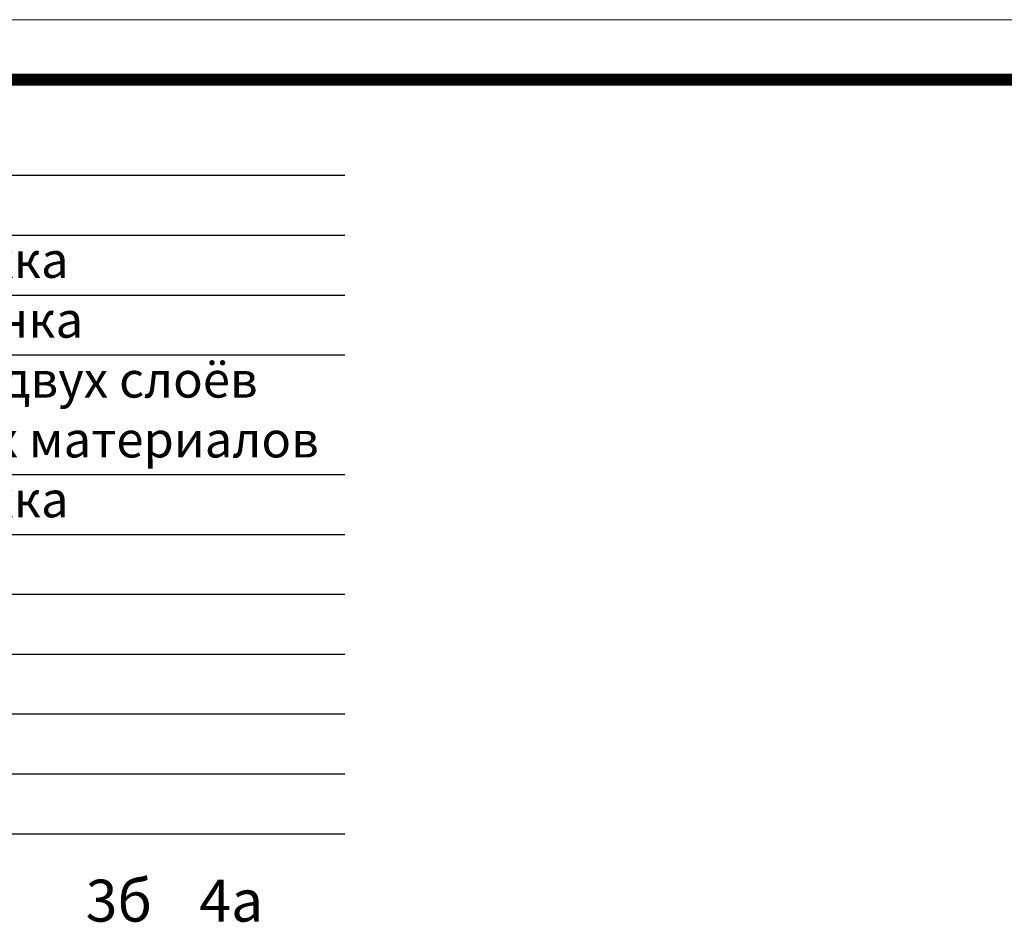
# Model space of a CAD drawing. Units: inches. Extents: x 0 to 2113, y 0 to 1485.
# Drawn here: x 660 to 1071, y 1105 to 1485 of the extents above; entities that cross this region are included whole.
import ezdxf

# ---------------------------------------------------------------- set-up
doc = ezdxf.new("R2010")
doc.units = ezdxf.units.IN
doc.header["$MEASUREMENT"] = 0
doc.layers.add('Рамка', color=7, linetype='Continuous', lineweight=50)
doc.layers.add('текст', color=1, linetype='Continuous', lineweight=25)
doc.styles.add('ГОСТ 2.304', font='isocpeui.ttf')

msp = doc.modelspace()

# ---------------------------------------------------------------- linework, layer by layer
at = {"layer": 'Рамка', "lineweight": 0}
msp.add_lwpolyline([(0, 1485), (2100, 1485), (2100, 0), (0, 0)], close=True, dxfattribs=at)
msp.add_lwpolyline([(0, 1485), (2100, 1485), (2100, 0), (0, 0)], close=True, dxfattribs=at)
msp.add_lwpolyline([(0, 1485), (2100, 1485), (2100, 0), (0, 0)], close=True, dxfattribs=at)
at = {"layer": 'Рамка', "ltscale": 3, "const_width": 5}
msp.add_lwpolyline([(100, 25), (2075, 25), (2075, 1460), (100, 1460)], close=True, dxfattribs=at)
at = {"layer": 'текст'}
for p, q in [((343.287, 1419.999), (795.834, 1419.999)), ((343.287, 1394.999), (795.834, 1394.999)), ((343.287, 1369.999), (795.834, 1369.999)), ((343.287, 1344.999), (795.834, 1344.999)), ((343.287, 1294.999), (795.834, 1294.999)), ((343.287, 1294.999), (795.834, 1294.999)), ((343.287, 1269.999), (795.834, 1269.999)), ((343.287, 1244.999), (795.834, 1244.999)), ((343.287, 1219.999), (795.834, 1219.999)), ((343.287, 1194.999), (795.834, 1194.999)), ((343.287, 1169.999), (795.834, 1169.999)), ((343.287, 1169.999), (795.834, 1169.999)), ((343.287, 1144.999), (795.834, 1144.999))]:
    msp.add_line(p, q, dxfattribs=at)

# ---------------------------------------------------------------- texts
at = {"layer": 'текст', "style": 'ГОСТ 2.304'}
for s, height, p in [('армированная бетонная стяжка ', 15, (355.554, 1377.151)), ('разделительный слой ПЭ пленка', 15, (355.554, 1352.151)), ('водоизоляционный ковёр из двух слоёв ', 15, (355.554, 1327.151)), ('битумосодержащих рулонных материалов', 15, (355.554, 1302.151)), ('армированная бетонная стяжка ', 15, (355.554, 1277.151)), ('3б', 17.5, (687.528, 1108.287)), ('4а', 17.5, (735.002, 1108.287))]:
    msp.add_text(s, height=height, dxfattribs=at).set_placement(p)

doc.saveas('drawing.dxf')
